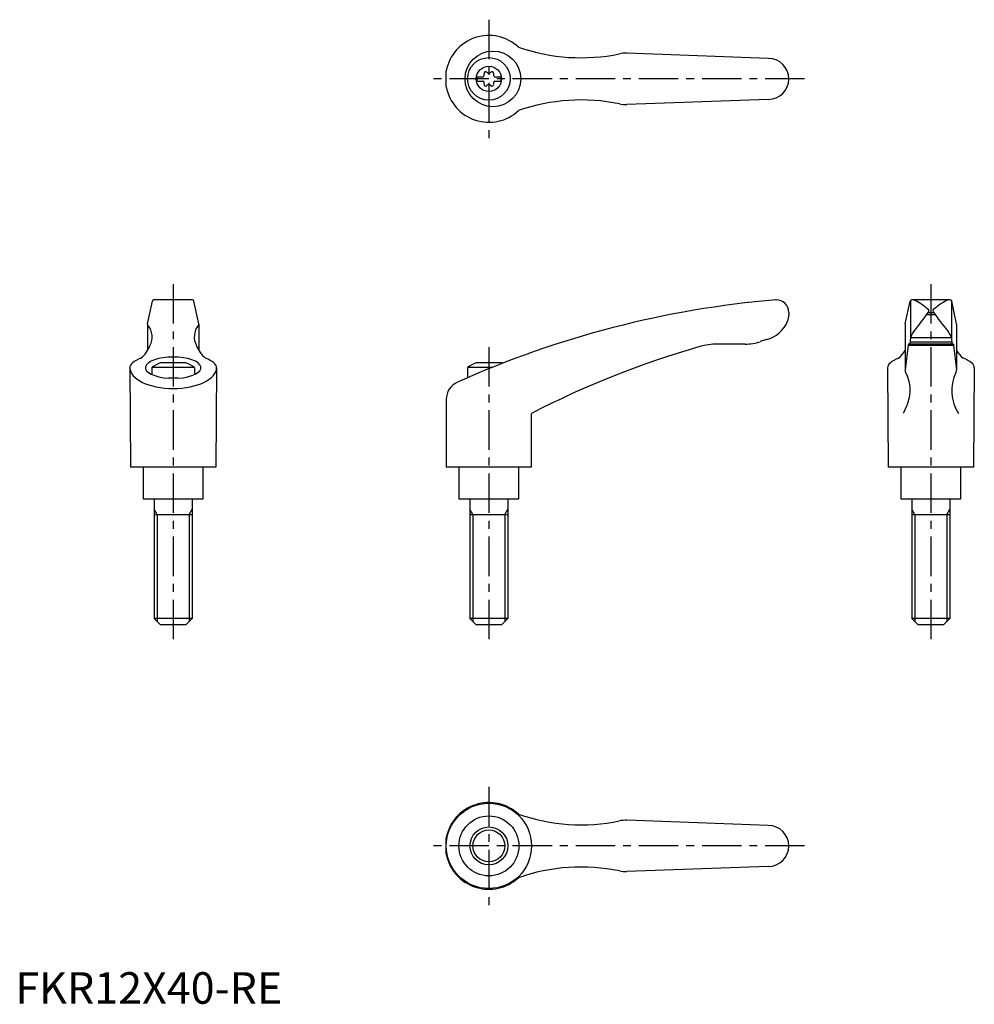
# Model space of a CAD drawing. Extents: x 1 to 304, y 0 to 312.
import ezdxf

# ---------------------------------------------------------------- set-up
doc = ezdxf.new("R2010")
doc.units = 0
doc.header["$LTSCALE"] = 10
doc.header["$MEASUREMENT"] = 0
doc.linetypes.add('CENTER', pattern=[2, 1.25, -0.25, 0.25, -0.25])
doc.layers.get('0').update_dxf_attribs({"linetype": 'CONTINUOUS'})
doc.layers.add('1', color=1, linetype='CENTER')
doc.layers.add('3', color=3, linetype='CONTINUOUS')
doc.styles.add('Standard1', font='arial.ttf')

msp = doc.modelspace()

# ---------------------------------------------------------------- linework, layer by layer
for p, q in [((238.5, 299.5), (193.73, 301.13)), ((136.49, 290.44), (136.49, 295.56)), ((146.2, 293.68), (146.2, 292.32)), ((146.2, 293.68), (148.2, 293.68)), ((151.8, 293.68), (153.8, 293.68)), ((153.8, 293.68), (153.8, 292.32)), ((146.2, 292.32), (148.2, 292.32)), ((151.8, 292.32), (153.8, 292.32)), ((238.5, 286.5), (193.73, 284.87)), ((41.9, 215.42), (43.42, 222.6)), ((56.09, 223), (43.91, 223)), ((58.1, 215.42), (56.58, 222.6)), ((240.87, 223), (241, 223)), ((281.9, 215.42), (283.42, 222.6)), ((283.5, 222.76), (283.5, 210.92)), ((296.09, 223), (283.91, 223)), ((296.5, 222.76), (296.5, 210.92)), ((298.1, 215.42), (296.58, 222.6)), ((245, 219), (245, 218.16)), ((289.15, 219), (290.85, 219)), ((41.89, 215.32), (41.89, 206.97)), ((58.11, 215.32), (58.11, 206.97)), ((281.89, 215.32), (281.89, 200.85)), ((288.68, 218.34), (291.32, 218.34)), ((298.11, 215.32), (298.11, 200.83)), ((237.96, 210.41), (235.97, 209.75)), ((283.51, 211.06), (283.34, 208.97)), ((283.4, 209.66), (296.6, 209.66)), ((283.51, 211.06), (296.49, 211.06)), ((296.49, 211.06), (296.66, 208.97)), ((231.2, 208.97), (222.34, 208.97)), ((282.8, 208.65), (281.89, 200.85)), ((282.89, 208.97), (282.8, 208.65)), ((282.8, 208.65), (297.2, 208.65)), ((297.11, 208.97), (282.89, 208.97)), ((297.11, 208.97), (297.2, 208.65)), ((297.2, 208.65), (298.11, 200.85)), ((54, 203), (46, 203)), ((153.99, 203), (145.99, 203)), ((36.25, 201.5), (36.5, 170)), ((56.75, 201.61), (43.25, 201.61)), ((43.25, 201.61), (43.25, 199.34)), ((56.75, 201.61), (56.75, 199.34)), ((63.75, 201.5), (63.5, 170)), ((151.09, 201.61), (143.24, 201.61)), ((143.24, 201.61), (143.24, 198.32)), ((276.25, 201.5), (276.5, 170)), ((303.75, 201.5), (303.5, 170)), ((51.49, 198.17), (48.51, 198.17)), ((136.49, 191.42), (136.49, 170)), ((163.49, 170), (163.49, 187)), ((63.5, 170), (36.5, 170)), ((40.5, 170), (40.5, 160)), ((59.5, 160), (59.5, 170)), ((163.49, 170), (136.49, 170)), ((140.5, 170), (140.5, 160)), ((159.5, 160), (159.5, 170)), ((303.5, 170), (276.5, 170)), ((280.5, 170), (280.5, 160)), ((299.5, 160), (299.5, 170)), ((40.5, 160), (59.5, 160)), ((44, 160), (44, 122)), ((56, 160), (56, 122)), ((140.5, 160), (159.5, 160)), ((144, 160), (144, 122)), ((156, 160), (156, 122)), ((280.5, 160), (299.5, 160)), ((284, 160), (284, 122)), ((296, 160), (296, 122)), ((44, 155), (56, 155)), ((144, 155), (156, 155)), ((284, 155), (296, 155)), ((56, 122), (44, 122)), ((46, 120), (44, 122)), ((54, 120), (56, 122)), ((156, 122), (144, 122)), ((146, 120), (144, 122)), ((154, 120), (156, 122)), ((296, 122), (284, 122)), ((286, 120), (284, 122)), ((294, 120), (296, 122)), ((54, 120), (46, 120)), ((154, 120), (146, 120)), ((294, 120), (286, 120)), ((238.5, 56.5), (193.73, 58.13)), ((136.49, 47.44), (136.49, 52.56)), ((238.5, 43.5), (193.73, 41.87))]:
    msp.add_line(p, q)
for points in [[(281.88, 200.73), (281.88, 200.71), (281.88, 200.65), (281.88, 200.6), (281.87, 200.57)], [(281.87, 200.57), (281.88, 200.43), (281.94, 200.12), (282.05, 199.81), (282.13, 199.66)], [(282.13, 199.66), (282.5, 198.89), (283.06, 197.27), (283.34, 195.56), (283.37, 194.66)], [(283.37, 194.66), (283.34, 193.79), (283.09, 192.01), (282.6, 190.19), (282.27, 189.28)], [(282.27, 189.28), (282.11, 188.9), (281.78, 188.14), (281.42, 187.38), (281.23, 187)]]:
    msp.add_lwpolyline(points)
for centre, radius in [((151.27, 293), 8.82), ((150, 293), 6.75), ((150, 293), 4), ((150, 50), 13.5), ((150, 50), 9.5), ((150, 50), 6)]:
    msp.add_circle(centre, radius)
for centre, radius, start, end in [((150, 293), 13.75, 47.0824, 169.2792), ((179.22, 359.69), 60, 250.6745, 281.6575), ((193.36, 291.13), 10, 87.92, 101.6575), ((238.5, 293), 6.5, 270, 90), ((147.64, 294.36), 0.893, 309.4017, 16.6582), ((148.98, 294.77), 0.51, 43.3418, 196.6582), ((150, 295.73), 0.892, 223.3418, 316.6582), ((151.02, 294.77), 0.51, 343.3418, 136.6582), ((152.36, 294.36), 0.893, 163.3418, 230.5983), ((150, 293), 13.75, 190.7208, 312.9176), ((147.64, 291.64), 0.893, 343.3418, 50.5983), ((148.98, 291.23), 0.51, 163.3418, 316.6582), ((150, 290.27), 0.893, 43.3418, 136.6582), ((151.02, 291.23), 0.51, 223.3418, 16.6582), ((152.36, 291.64), 0.893, 129.4017, 196.6582), ((179.22, 226.31), 60, 78.3425, 109.3255), ((193.36, 294.87), 10, 258.3425, 272.08), ((43.91, 222.5), 0.5, 90, 168.1172), ((56.09, 222.5), 0.5, 11.8828, 90), ((267.03, -85.89), 310, 94.8418, 114.1848), ((241, 219), 4, 0, 90), ((283.91, 222.5), 0.5, 90, 168.1172), ((284.13, 221), 2, 62.7733, 90), ((275.89, 204.99), 20, 48.143, 62.7733), ((304.11, 204.99), 20, 117.2267, 131.857), ((295.87, 221), 2, 90, 117.2267), ((296.09, 222.5), 0.5, 11.8828, 90), ((215.4, 270.59), 90, 320.1142, 325.2086), ((288.9, 219.52), 0.5, 325.2086, 48.143), ((291.1, 219.52), 0.5, 131.857, 214.7914), ((364.6, 270.59), 90, 214.7914, 219.8858), ((42.39, 215.32), 0.5, 168.1172, 218.6722), ((57.61, 215.32), 0.5, 321.3278, 11.8828), ((235.38, 220.07), 10, 284.9237, 337.4991), ((240, 218.16), 5, 337.4991, 0), ((282.39, 215.32), 0.5, 168.1172, 180), ((297.61, 215.32), 0.5, 0, 11.8828), ((37.32, 211.25), 6, 332.3281, 38.6722), ((62.68, 211.25), 6, 141.3278, 207.6719), ((291.02, 208.29), 8, 145.0888, 159.7956), ((288.98, 208.29), 8, 20.2044, 34.9112), ((231.2, 223.97), 15, 270, 288.51), ((33.32, 212.12), 10, 310.2254, 338.5676), ((66.68, 212.12), 10, 201.4324, 229.7746), ((296.72, -70.58), 290, 105.9893, 117.3485), ((222.34, 188.97), 20, 90, 105.9893), ((273.32, 212.12), 10, 310.2254, 328.9762), ((306.68, 212.12), 10, 211.0238, 229.7746), ((50, 191.69), 12, 109.467, 124.2289), ((50, 191.69), 12, 55.7711, 70.533), ((149.99, 191.69), 12, 109.467, 124.2289), ((149.99, 191.69), 12, 68.9267, 70.533), ((310.15, 194.27), 13.5, 154.9957, 212.6036), ((296.11, 200.83), 2, 334.9957, 0), ((142.49, 191.42), 6, 114.1848, 180), ((150, 50), 13.75, 47.0824, 169.2792), ((179.22, 116.69), 60, 250.6745, 281.6575), ((193.36, 48.13), 10, 87.92, 101.6575), ((238.5, 50), 6.5, 270, 90), ((150, 50), 13.75, 190.7208, 312.9176), ((179.22, -16.69), 60, 78.3425, 109.3255), ((193.36, 51.87), 10, 258.3425, 272.08)]:
    msp.add_arc(centre, radius, start, end)
for centre, major_axis, ratio, start_param, end_param in [((50, 201.5), (13.75, 0), 0.323816, 2.409938, 3.141593), ((50, 201.5), (-8.78, 0), 0.385159, 1.741274, 7.683504), ((50, 201.5), (-13.75, 0), 0.323816, 3.141593, 3.873247), ((290, 201.5), (13.75, 0), 0.323816, 2.409938, 3.141593), ((290, 201.5), (13.75, 0), 0.323816, 0, 0.731655), ((50, 201.5), (13.75, 0), 0.478354, 3.141593, 6.283185)]:
    msp.add_ellipse(centre, major_axis=major_axis, ratio=ratio, start_param=start_param, end_param=end_param)
at = {"layer": '1'}
for p, q in [((150, 311.75), (150, 274.25)), ((250, 293), (131.25, 293)), ((50, 228), (50, 115)), ((290, 228), (290, 115)), ((150, 208), (150, 115)), ((150, 68.75), (150, 31.25)), ((250, 50), (131.25, 50))]:
    msp.add_line(p, q, dxfattribs=at)
at = {"layer": '3'}
for p, q in [((44.95, 155), (44, 156.64)), ((55.05, 155), (56, 156.64)), ((144.95, 155), (144, 156.64)), ((155.05, 155), (156, 156.64)), ((284.95, 155), (284, 156.64)), ((295.05, 155), (296, 156.64)), ((44.95, 155), (44.95, 121.05)), ((55.05, 155), (55.05, 121.05)), ((144.95, 155), (144.95, 121.05)), ((155.05, 155), (155.05, 121.05)), ((284.95, 155), (284.95, 121.05)), ((295.05, 155), (295.05, 121.05))]:
    msp.add_line(p, q, dxfattribs=at)
msp.add_circle((150, 50), 5.05, dxfattribs=at)

# ---------------------------------------------------------------- texts
at = {"color": 3, "style": 'Standard1'}
msp.add_text('FKR12X40-RE', height=10, dxfattribs=at).set_placement((0, 0))

doc.saveas('drawing.dxf')
